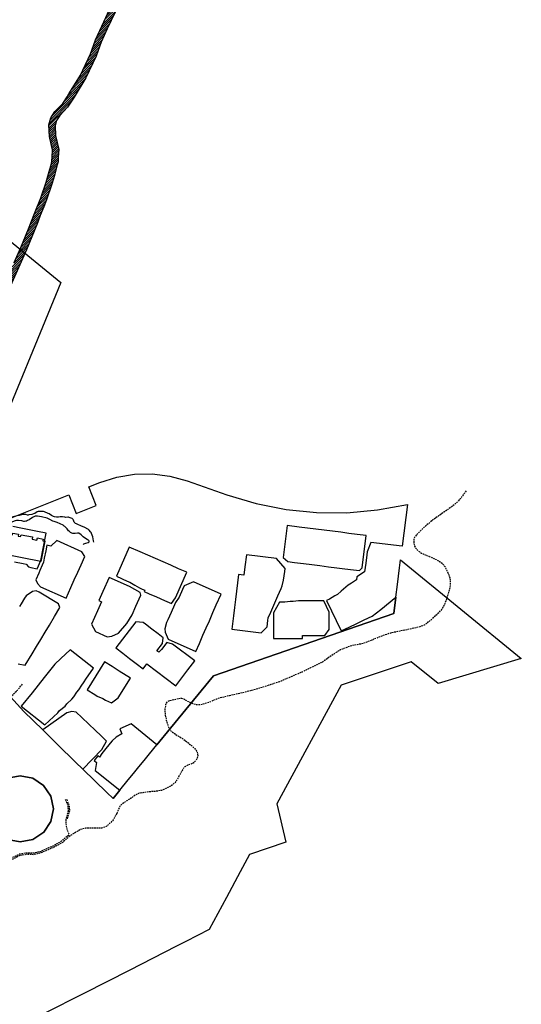
# Model space of a CAD drawing. Units: metres. Extents: x 163486 to 165248, y 6578384 to 6580087.
# Drawn here: x 164897 to 165222, y 6578731 to 6579371 of the extents above; entities that cross this region are included whole.
import ezdxf

# ---------------------------------------------------------------- set-up
doc = ezdxf.new("R2010")
doc.units = ezdxf.units.M
doc.linetypes.add('AC_GC_BANA', pattern=[1.5, 1, -0.5])
doc.linetypes.add('HELDRAGEN', pattern=[0])
for name, color, linetype in [('Byggnad Bostad  linje', 7, 'HELDRAGEN'), ('Fastighetsyta', 7, 'HELDRAGEN'), ('Kommunikation GC-väg  kantlinje', 7, 'AC_GC_BANA'), ('Rättighetsområde  yta', 6, 'Continuous')]:
    doc.layers.add(name, color=color, linetype=linetype)
doc.layers.add('Höjdkurvor  linje', color=7, linetype='HELDRAGEN', true_color=0x804000)

msp = doc.modelspace()

# ---------------------------------------------------------------- hatches: boundary and pattern name
at = {"layer": 'Rättighetsområde  yta', "true_color": 0xffbbff, "transparency": 33554687}
h = msp.add_hatch(dxfattribs=at)
h.set_pattern_fill('Diagonal_(upp)', color=211, style=0)
h.set_pattern_definition([(44.999999999, (0, 0), (-0.70710678117, 0.7071067812), [])])
h.paths.add_polyline_path([(164323.08, 6578655.92), (164317.21, 6578652.52), (164317.97, 6578655.47), (164319.97, 6578658.47), (164322.06, 6578660.85), (164325.77, 6578663.87), (164326.41, 6578664.34), (164328.6, 6578665.98), (164331.19, 6578667.43), (164335.59, 6578669.34), (164342.01, 6578671.93), (164349.05, 6578674.83), (164354.74, 6578677.03), (164358.83, 6578678.94), (164361.01, 6578680.22), (164367.02, 6578684.9), (164370.57, 6578688.17), (164375.15, 6578692.49), (164378.35, 6578695.03), (164381.89, 6578696.62), (164387.03, 6578696.54), (164390.84, 6578695.15), (164394.39, 6578693.41), (164402.39, 6578689.45), (164405.99, 6578687.36), (164410.79, 6578684.11), (164412.7, 6578683.02), (164417.73, 6578682.09), (164419.62, 6578682.03), (164423.95, 6578682.3), (164429.52, 6578683.74), (164433.74, 6578685.46), (164438.06, 6578688.78), (164440.64, 6578690.52), (164444.45, 6578692.07), (164450.75, 6578692.73), (164456.12, 6578692.89), (164463.01, 6578694.04), (164466.74, 6578694.57), (164473.58, 6578696.36), (164480.87, 6578698.56), (164489.68, 6578702.1), (164498.37, 6578706.13), (164506.8, 6578710.32), (164514.66, 6578714.69), (164515.37, 6578715.09), (164522.26, 6578719.03), (164535.28, 6578731.1), (164535.82, 6578731.61), (164539.63, 6578733.91), (164541.56, 6578735.11), (164544.84, 6578737.17), (164552.51, 6578742.55), (164556.78, 6578745.39), (164558.67, 6578746.58), (164561.62, 6578748.12), (164564.61, 6578749.09), (164568.59, 6578749.51), (164572.73, 6578748.58), (164575.63, 6578747.99), (164576.15, 6578747.86), (164588.28, 6578744.8), (164600.39, 6578740.49), (164611.51, 6578738.7), (164621.44, 6578736.27), (164628.21, 6578734.57), (164633.73, 6578732.7), (164642.53, 6578729.53), (164650.38, 6578726.51), (164662.26, 6578722.72), (164671.17, 6578722.18), (164677.59, 6578724.67), (164684.95, 6578728.62), (164688.74, 6578734.04), (164690.88, 6578737.46), (164694.27, 6578743.53), (164697.22, 6578749.88), (164699.63, 6578755.72), (164700.4, 6578757.88), (164702.6, 6578763.34), (164705.36, 6578769.99), (164710.41, 6578780.36), (164716.22, 6578793.49), (164718.83, 6578799.38), (164727.13, 6578820.06), (164731.72, 6578829.38), (164735.19, 6578836.27), (164739.48, 6578845.45), (164744.71, 6578856.43), (164745.41, 6578858.1), (164748.19, 6578864.78), (164749.7, 6578868.5), (164750.61, 6578870.76), (164753.51, 6578877.96), (164756.74, 6578884.71), (164761.68, 6578897.23), (164763.05, 6578900.71), (164775.68, 6578924.12), (164776.64, 6578926.4), (164777.12, 6578928.15), (164780.1, 6578934.19), (164784.33, 6578944.11), (164789.71, 6578957.93), (164797.89, 6578975.09), (164805.04, 6578991.51), (164809.77, 6579001.68), (164813.38, 6579010.76), (164816.6, 6579018.86), (164818.25, 6579024.32), (164819.31, 6579030.34), (164820.05, 6579036.11), (164820.44, 6579038.15), (164820.63, 6579039.2), (164820.92, 6579043.64), (164822.53, 6579049.18), (164824.16, 6579053.42), (164831.18, 6579071.39), (164837.21, 6579086.84), (164838.92, 6579090.6), (164845.47, 6579104.03), (164852.5, 6579118.96), (164859.06, 6579133.57), (164867.24, 6579150.77), (164869.33, 6579155.61), (164871, 6579161.57), (164871.3, 6579163.17), (164871.76, 6579165.11), (164872.66, 6579167.04), (164874.37, 6579169.68), (164876.36, 6579174.13), (164881.51, 6579186.22), (164886.28, 6579197.44), (164893.1, 6579213.05), (164897.38, 6579222.79), (164902.43, 6579234.98), (164906.37, 6579244.97), (164910.35, 6579255.09), (164913.82, 6579265.24), (164915.5, 6579270.7), (164917.27, 6579277.46), (164917.69, 6579279.05), (164917.71, 6579281.39), (164917.99, 6579286.19), (164916.24, 6579293.74), (164915.98, 6579294.91), (164915.7, 6579302.47), (164916.93, 6579307.03), (164919.53, 6579311.05), (164924.64, 6579316.43), (164927.5, 6579320.73), (164928.72, 6579322.57), (164936.09, 6579334.84), (164942.71, 6579348.59), (164945.98, 6579357.61), (164949.95, 6579366.49), (164955.01, 6579377.48), (164960.13, 6579387.43), (164965.68, 6579397.15), (164970.48, 6579406.67), (164975.72, 6579417.1), (164978.14, 6579422.18), (164981.21, 6579428.91), (164982.82, 6579432.54), (164984.69, 6579436.05), (164989.33, 6579445.15), (164992.8, 6579451.61), (165000.11, 6579464.47), (165005.97, 6579474.77), (165011.52, 6579483.95), (165014.39, 6579488.7), (165019.74, 6579497.79), (165023.64, 6579503.99), (165029.1, 6579512.12), (165035.42, 6579521.02), (165041.37, 6579528.74), (165043.01, 6579530.96), (165048.28, 6579538.1), (165061.17, 6579551.67), (165067.99, 6579558.96), (165074.97, 6579566.02), (165081.8, 6579573.48), (165087.77, 6579579.01), (165100.05, 6579589.17), (165109.11, 6579595.99), (165116.03, 6579601.26), (165118.92, 6579604.01), (165121.22, 6579607.28), (165122.52, 6579610.17), (165123.25, 6579613.91), (165122.95, 6579616.48), (165122.06, 6579620.22), (165120.68, 6579624.46), (165118.29, 6579629.41), (165115.98, 6579633.64), (165111.34, 6579641.08), (165105.07, 6579651.23), (165100.96, 6579658.89), (165096.54, 6579669.96), (165096.03, 6579673.72), (165095.74, 6579679.23), (165094.55, 6579681.9), (165090.73, 6579692.22), (165089.23, 6579696.28), (165086.77, 6579704.1), (165086.54, 6579706.56), (165088.39, 6579716.04), (165090.51, 6579724.29), (165090.16, 6579726.3), (165089.66, 6579729.06), (165089.07, 6579733.54), (165087.48, 6579743.99), (165087.06, 6579747.32), (165086.21, 6579754.54), (165086.01, 6579759.69), (165086.17, 6579767.04), (165086.27, 6579772.51), (165085.88, 6579777.21), (165085.42, 6579782.76), (165084.39, 6579791.31), (165082.57, 6579801.22), (165076.55, 6579819.04), (165074.22, 6579828.55), (165071.17, 6579837.73), (165067.94, 6579846.05), (165059.14, 6579866.42), (165060, 6579870.53), (165063.3, 6579875.76), (165066.04, 6579879.83), (165066.82, 6579881.11), (165069.29, 6579884.57), (165072.03, 6579887.35), (165075.59, 6579889.95), (165080.89, 6579892.57), (165084.6, 6579893.45), (165089.15, 6579893.7), (165092.6, 6579893.84), (165093.33, 6579893.87), (165099.05, 6579894.45), (165103.6, 6579895.19), (165106.44, 6579896.22), (165109.49, 6579897.86), (165111.9, 6579899.83), (165113.65, 6579902.43), (165114.12, 6579903.66), (165114.75, 6579906.53), (165114.73, 6579910.39), (165114.12, 6579917.71), (165112.98, 6579918.69), (165115.6, 6579921.71), (165117.97, 6579919.67), (165118.73, 6579910.57), (165118.76, 6579906.1), (165117.96, 6579902.51), (165117.22, 6579900.58), (165114.89, 6579897.11), (165111.72, 6579894.52), (165108.08, 6579892.56), (165104.61, 6579891.31), (165099.58, 6579890.48), (165093.61, 6579889.88), (165089.34, 6579889.7), (165085.17, 6579889.48), (165082.25, 6579888.79), (165077.67, 6579886.51), (165074.65, 6579884.31), (165072.36, 6579881.99), (165070.16, 6579878.91), (165069.41, 6579877.67), (165066.65, 6579873.57), (165063.77, 6579869), (165063.31, 6579866.84), (165071.64, 6579847.57), (165074.93, 6579839.09), (165078.06, 6579829.66), (165080.4, 6579820.16), (165085.75, 6579804.3), (165086.44, 6579802.25), (165088.05, 6579794.03), (165088.36, 6579791.82), (165089.4, 6579783.17), (165090.27, 6579772.64), (165090.17, 6579766.96), (165090.01, 6579759.73), (165090.2, 6579754.85), (165091.03, 6579747.81), (165091.45, 6579744.54), (165093.03, 6579734.1), (165093.61, 6579729.68), (165094.1, 6579727), (165094.59, 6579724.13), (165092.3, 6579715.16), (165090.58, 6579706.35), (165090.71, 6579704.89), (165093.02, 6579697.58), (165094.48, 6579693.61), (165098.26, 6579683.41), (165099.7, 6579680.18), (165100.02, 6579674.09), (165100.44, 6579670.99), (165104.59, 6579660.58), (165108.54, 6579653.23), (165114.74, 6579643.19), (165119.33, 6579635.82), (165119.43, 6579635.66), (165121.85, 6579631.24), (165124.4, 6579625.95), (165125.91, 6579621.3), (165126.9, 6579617.18), (165127.29, 6579613.76), (165126.36, 6579608.96), (165124.71, 6579605.29), (165121.96, 6579601.39), (165118.63, 6579598.21), (165113.76, 6579594.5), (165111.53, 6579592.8), (165102.53, 6579586.03), (165090.41, 6579575.99), (165084.64, 6579570.66), (165077.87, 6579563.26), (165070.87, 6579556.18), (165064.07, 6579548.93), (165051.35, 6579535.53), (165044.56, 6579526.33), (165038.63, 6579518.64), (165032.39, 6579509.85), (165026.99, 6579501.81), (165023.15, 6579495.71), (165017.83, 6579486.65), (165009.43, 6579472.75), (165003.59, 6579462.49), (164996.3, 6579449.68), (164994.87, 6579447.01), (164992.87, 6579443.3), (164991.37, 6579440.34), (164988.23, 6579434.2), (164986.42, 6579430.79), (164984.86, 6579427.27), (164981.76, 6579420.49), (164979.32, 6579415.35), (164974.05, 6579404.87), (164969.21, 6579395.25), (164963.65, 6579385.52), (164958.61, 6579375.72), (164953.6, 6579364.84), (164949.69, 6579356.11), (164946.4, 6579347.03), (164939.61, 6579332.94), (164932.1, 6579320.43), (164930.83, 6579318.51), (164927.78, 6579313.93), (164922.69, 6579308.56), (164920.63, 6579305.38), (164919.72, 6579302.02), (164919.97, 6579295.42), (164920.14, 6579294.61), (164922.02, 6579286.53), (164921.71, 6579281.25), (164921.68, 6579278.52), (164921.13, 6579276.44), (164919.35, 6579269.61), (164917.63, 6579264), (164914.1, 6579253.71), (164912.29, 6579249.1), (164910.09, 6579243.5), (164908.4, 6579239.21), (164906.14, 6579233.48), (164901.05, 6579221.22), (164896.76, 6579211.45), (164889.95, 6579195.86), (164885.19, 6579184.65), (164880.03, 6579172.53), (164877.89, 6579167.76), (164876.17, 6579165.1), (164875.56, 6579163.78), (164875.21, 6579162.34), (164874.9, 6579160.67), (164873.11, 6579154.28), (164870.89, 6579149.12), (164862.69, 6579131.89), (164856.13, 6579117.29), (164849.08, 6579102.3), (164842.54, 6579088.89), (164840.9, 6579085.28), (164828.08, 6579052.46), (164827.89, 6579051.97), (164826.33, 6579047.9), (164824.89, 6579042.94), (164824.66, 6579039.47), (164824.61, 6579038.69), (164824, 6579035.48), (164823.26, 6579029.74), (164822.15, 6579023.39), (164820.37, 6579017.54), (164817.1, 6579009.28), (164813.44, 6579000.1), (164808.69, 6578989.87), (164801.53, 6578973.43), (164793.38, 6578956.34), (164788.03, 6578942.6), (164783.74, 6578932.52), (164780.88, 6578926.72), (164780.42, 6578925.09), (164779.3, 6578922.4), (164766.69, 6578899.02), (164760.41, 6578883.12), (164757.18, 6578876.34), (164753.41, 6578867), (164751.89, 6578863.26), (164749.23, 6578856.88), (164748.37, 6578854.8), (164743.44, 6578844.47), (164743.1, 6578843.75), (164738.79, 6578834.53), (164735.3, 6578827.6), (164730.79, 6578818.43), (164722.52, 6578797.82), (164719.88, 6578791.87), (164714.03, 6578778.68), (164709.01, 6578768.34), (164706.3, 6578761.83), (164704.14, 6578756.46), (164703.37, 6578754.29), (164700.88, 6578748.27), (164697.83, 6578741.71), (164694.32, 6578735.42), (164692.07, 6578731.84), (164687.68, 6578725.55), (164679.27, 6578721.03), (164671.8, 6578718.13), (164661.52, 6578718.76), (164649.05, 6578722.73), (164641.14, 6578725.79), (164632.42, 6578728.92), (164627.08, 6578730.73), (164620.48, 6578732.39), (164610.72, 6578734.78), (164599.4, 6578736.59), (164587.12, 6578740.97), (164580.75, 6578742.57), (164574.75, 6578744.08), (164571.89, 6578744.66), (164568.36, 6578745.47), (164565.45, 6578745.16), (164563.18, 6578744.42), (164560.67, 6578743.11), (164558.95, 6578742.03), (164554.76, 6578739.24), (164547.05, 6578733.83), (164541.73, 6578730.5), (164538.24, 6578728.39), (164529.75, 6578720.53), (164524.64, 6578715.79), (164516.63, 6578711.2), (164508.66, 6578706.78), (164500.1, 6578702.52), (164491.26, 6578698.43), (164482.2, 6578694.79), (164474.66, 6578692.51), (164467.53, 6578690.64), (164463.62, 6578690.09), (164456.51, 6578688.9), (164451.02, 6578688.74), (164445.43, 6578688.15), (164442.53, 6578686.97), (164440.4, 6578685.53), (164435.75, 6578681.96), (164430.78, 6578679.94), (164424.58, 6578678.34), (164419.68, 6578678.03), (164417.3, 6578678.11), (164411.3, 6578679.2), (164408.67, 6578680.72), (164403.86, 6578683.97), (164400.49, 6578685.93), (164392.62, 6578689.82), (164389.27, 6578691.47), (164386.29, 6578692.55), (164382.71, 6578692.61), (164380.44, 6578691.59), (164377.77, 6578689.46), (164373.3, 6578685.25), (164369.61, 6578681.85), (164363.25, 6578676.9), (164360.69, 6578675.4), (164356.31, 6578673.35), (164350.53, 6578671.11), (164343.52, 6578668.23), (164337.13, 6578665.65), (164332.97, 6578663.84), (164330.79, 6578662.62), (164328.23, 6578660.71), (164324.84, 6578657.96), (164323.15, 6578656.02)])

# ---------------------------------------------------------------- linework, layer by layer
at = {"layer": 'Byggnad Bostad  linje', "elevation": -999, "flags": 128}
msp.add_lwpolyline([(164905.03, 6579034.74), (164904.76, 6579033.36), (164907.94, 6579032.73), (164908.21, 6579034.11), (164912, 6579033.36), (164911.79, 6579032.28), (164912.98, 6579032.04), (164910.38, 6579018.88), (164885.22, 6579023.84), (164884.58, 6579020.55), (164882.48, 6579020.97), (164882.53, 6579021.2), (164883.34, 6579025.3), (164882.51, 6579025.46), (164882.28, 6579024.32), (164877.84, 6579025.19), (164877.52, 6579025.25), (164880.13, 6579038.48), (164881.3, 6579038.25), (164881.52, 6579039.38), (164885.22, 6579038.64), (164884.98, 6579037.44), (164885.8, 6579037.28), (164886.04, 6579038.48), (164889.01, 6579037.9), (164888.76, 6579036.64), (164891.95, 6579036.01), (164892.2, 6579037.27), (164895.92, 6579036.53), (164895.69, 6579035.34), (164897.33, 6579035.02), (164897.57, 6579036.21)], close=True, dxfattribs=at)
at = {"layer": 'Fastighetsyta', "color": 7, "linetype": 'HELDRAGEN', "lineweight": -3}
for points in [[(164850.39, 6579259.65), (164923.33, 6579200.05), (164906.48, 6579159), (164884.45, 6579105.28)], [(164881.77, 6579043.55), (164928.63, 6579062.1), (164933.42, 6579050.01), (164946.43, 6579055.17), (164941.64, 6579067.26), (164948.78, 6579070.07), (164959.82, 6579073.56), (164971.24, 6579075.43), (164982.81, 6579075.66), (164994.3, 6579074.23), (165005.46, 6579071.18), (165031.16, 6579062.15), (165050.16, 6579056.46), (165069.63, 6579052.61), (165089.37, 6579050.62), (165109.21, 6579050.5), (165128.98, 6579052.27), (165148.48, 6579055.9), (165145.07, 6579028.68), (165124.74, 6579031.23), (165122.27, 6579024.98), (165122.04, 6579023.13), (165121.36, 6579017.72), (165120.6, 6579012.04), (165115.56, 6579008.87), (165115.31, 6579006.88), (165112.04, 6579004.74), (165109.95, 6579003.38), (165108.51, 6579002.19), (165105.48, 6578999.53), (165103.06, 6578997.4), (165101.25, 6578996.53), (165097.78, 6578994.32), (165095.98, 6578993.46), (165105.44, 6578973.65), (165110.61, 6578976.18), (165115.53, 6578978.48), (165120.45, 6578980.82), (165125.63, 6578983.29), (165131.1, 6578987.7), (165140.93, 6578995.59), (165139.6, 6578984.92), (165022.5, 6578944.48), (164994.63, 6578910.44), (164985.79, 6578899.64), (164969.06, 6578913.36), (164961.71, 6578909.98), (164963.11, 6578906.82), (164959.27, 6578904.65), (164956.65, 6578902.27), (164955.39, 6578900.72), (164951.8, 6578896.2), (164950.11, 6578894.09), (164948.54, 6578891.57), (164947.38, 6578892.52), (164945, 6578889.6), (164946.64, 6578888.27), (164945.71, 6578883.09), (164961.65, 6578870.16), (164957.31, 6578864.86), (164953.37, 6578868.7), (164937.8, 6578883.87), (164950.02, 6578896.74), (164953.05, 6578902.13), (164949.59, 6578905.45), (164945.65, 6578909.23), (164941.59, 6578913.06), (164936.97, 6578917.45), (164933.35, 6578920.9), (164930.48, 6578921.26), (164927.33, 6578920.5), (164911.69, 6578909.33), (164899.35, 6578921.37), (164888.5, 6578933.16)], [(164893.36, 6579018.54), (164898.91, 6579017.48), (164900.87, 6579017.1), (164902.36, 6579015.25), (164903.92, 6579014.9), (164908.02, 6579013.99), (164910.38, 6579019.45), (164913.87, 6579037.25), (164908.22, 6579038.36), (164902.92, 6579039.39), (164897.51, 6579040.46), (164892.19, 6579041.5)], [(164888.5, 6578933.16), (164899.35, 6578921.37), (164911.69, 6578909.33), (164920.67, 6578900.58), (164925.24, 6578896.11), (164929.13, 6578892.33), (164933.04, 6578888.52), (164937.8, 6578883.87), (164953.37, 6578868.7), (164957.31, 6578864.86), (164961.65, 6578870.16), (164967.14, 6578876.87), (164970.58, 6578881.08), (164974.04, 6578885.29), (164977.49, 6578889.51), (164980.94, 6578893.73), (164985.79, 6578899.64), (164994.63, 6578910.44), (165022.5, 6578944.48), (165139.6, 6578984.92), (165140.93, 6578995.59), (165141.97, 6579003.91), (165142.63, 6579009.27), (165143.32, 6579014.68), (165143.96, 6579019.77), (165222.37, 6578955.69), (165168.47, 6578939.49), (165150.96, 6578953.64), (165105.36, 6578938.43), (165063.74, 6578861.33), (165069.55, 6578836.39), (165045.84, 6578828.4), (165039.79, 6578817.07), (165031.01, 6578800.6), (165019.83, 6578779.76), (165004.63, 6578772.01), (164998.17, 6578768.71), (164968.18, 6578753.4), (164938.45, 6578738.22), (164912.59, 6578725.08)], [(164895.73, 6578952.34), (164900.27, 6578951.35), (164904.8, 6578958.87), (164907.59, 6578963.51), (164910.42, 6578968.19), (164913.22, 6578972.86), (164916.02, 6578977.51), (164919.31, 6578982.97), (164922.84, 6578988.83), (164921.98, 6578991.27), (164909.36, 6578998.87), (164907.35, 6578999.66), (164905.09, 6578999.35), (164900.86, 6578996.59), (164899.82, 6578994.88), (164897.57, 6578991.3), (164896.55, 6578989.57)]]:
    msp.add_lwpolyline(points, dxfattribs=at)
for points in [[(165078.08, 6579041.13), (165070.4, 6579042.09), (165067.79, 6579021.33), (165070.82, 6579018.73), (165075.2, 6579018.18), (165080.89, 6579017.47), (165086.3, 6579016.78), (165091.68, 6579016.11), (165097.16, 6579015.42), (165102.51, 6579014.75), (165107.88, 6579014.07), (165113.35, 6579013.38), (165117.25, 6579012.9), (165118.98, 6579014.7), (165121.61, 6579035.66), (165115.92, 6579036.38), (165110.51, 6579037.05), (165105.11, 6579037.74), (165099.7, 6579038.41), (165094.3, 6579039.09), (165088.89, 6579039.77), (165083.49, 6579040.45)], [(164911.39, 6579016.46), (164909.85, 6579012.9), (164909.08, 6579011.2), (164907.17, 6579006.95), (164908.33, 6579004.48), (164910.27, 6579002.42), (164926.79, 6578994.97), (164929.89, 6579001.82), (164932.13, 6579006.79), (164934.37, 6579011.77), (164936.62, 6579016.73), (164938.97, 6579021.97), (164937.06, 6579025.02), (164920.8, 6579032.35), (164917.02, 6579028.83), (164914.32, 6579029.37), (164913.58, 6579025.62), (164912.66, 6579020.9), (164912.22, 6579018.28)], [(164976.21, 6579000.87), (164977.92, 6579000.13), (164977.57, 6578999.32), (164980.85, 6578997.89), (164985.57, 6578995.81), (164990.83, 6578993.51), (164995.19, 6578991.59), (164997.86, 6578995.23), (165005.15, 6579011.83), (164999.89, 6579014.13), (164994.91, 6579016.33), (164989.92, 6579018.53), (164984.93, 6579020.71), (164979.94, 6579022.91), (164974.95, 6579025.09), (164967.87, 6579028.21), (164959.51, 6579009.19), (164966.6, 6579006.08), (164968.31, 6579005.33), (164971.41, 6579003.48), (164974.51, 6579001.62)], [(165059.69, 6578985.88), (165061.7, 6578990.5), (165064.35, 6578996.56), (165066.45, 6579001.35), (165067.2, 6579003.06), (165068.09, 6579006.69), (165068.77, 6579012.2), (165069.02, 6579014.18), (165063.43, 6579020.67), (165043.86, 6579023.1), (165042.9, 6579015.42), (165042.21, 6579009.91), (165038.87, 6579010.32), (165038.21, 6579005.02), (165037.54, 6578999.61), (165036.87, 6578994.21), (165036.19, 6578988.8), (165035.52, 6578983.39), (165034.45, 6578974.8), (165053.53, 6578972.43), (165057.39, 6578976.45), (165057.89, 6578980.42), (165058.13, 6578982.28)], [(164950.75, 6578999.23), (164948.19, 6578993.4), (164949.93, 6578992.63), (164947.32, 6578986.82), (164943.36, 6578977.98), (164945.88, 6578973.31), (164953.58, 6578969.92), (164956.62, 6578970.32), (164960.78, 6578972.31), (164966.36, 6578978.6), (164969.77, 6578984.05), (164972.2, 6578989.78), (164975.36, 6578996.96), (164974.99, 6578998.65), (164968, 6579002.62), (164954.81, 6579008.43)], [(164994.98, 6578985.62), (164992.88, 6578980.83), (164992.12, 6578979.12), (164991.02, 6578975.15), (164991.1, 6578972.93), (164993.09, 6578968.28), (165011.08, 6578960.36), (165013.39, 6578965.62), (165015.7, 6578970.88), (165017.77, 6578975.59), (165019.85, 6578980.31), (165022.16, 6578985.56), (165024.36, 6578990.55), (165027.47, 6578997.64), (165009.61, 6579005.5), (165003.45, 6579003.01), (165002.37, 6579000.55), (165000.17, 6578995.56), (164997.9, 6578992.24), (164997.15, 6578990.54)], [(165085.56, 6578970.67), (165091.01, 6578970.69), (165094.74, 6578970.69), (165097.73, 6578974.69), (165097.73, 6578985.88), (165094.19, 6578993.31), (165090.62, 6578993.32), (165085.2, 6578993.28), (165079.68, 6578993.27), (165077.68, 6578993.27), (165074.36, 6578992.87), (165072.36, 6578992.87), (165068.8, 6578992.45), (165065.4, 6578992.45), (165061.44, 6578985.41), (165061.48, 6578968.68), (165069.22, 6578968.69), (165074.96, 6578968.69), (165080.4, 6578968.71), (165080.4, 6578970.67)], [(164963.69, 6578959.18), (164968.01, 6578955.87), (164972.34, 6578952.56), (164976.91, 6578949.09), (164979.3, 6578952.22), (164997.98, 6578937.95), (165002.67, 6578944.11), (165005.98, 6578948.43), (165010.37, 6578954.18), (164995.96, 6578965.19), (164992.17, 6578966.21), (164988.68, 6578961.64), (164987.1, 6578959.78), (164985.81, 6578960.75), (164989.41, 6578965.46), (164989.86, 6578969.21), (164986.59, 6578971.7), (164982.49, 6578974.84), (164978.39, 6578977.97), (164976.91, 6578979.1), (164972.11, 6578979.68), (164959.12, 6578962.66)], [(164936.99, 6578938.39), (164938.23, 6578939.96), (164939.99, 6578942.96), (164941.24, 6578944.53), (164944.53, 6578949.48), (164929.51, 6578961.43), (164923.49, 6578955.78), (164919.47, 6578952.02), (164916.09, 6578947.76), (164912.7, 6578943.49), (164908.73, 6578938.5), (164904.77, 6578933.52), (164897.77, 6578924.71), (164912.98, 6578912.61), (164921.39, 6578920.43), (164922.65, 6578921.99), (164926.14, 6578924.78), (164927.39, 6578926.35), (164930.58, 6578929.37), (164931.83, 6578930.94), (164933.9, 6578933.89), (164935.16, 6578935.46)], [(164956.68, 6578950.49), (164951.79, 6578953.52), (164940.61, 6578935.42), (164945.5, 6578932.39), (164947.09, 6578931.41), (164950.64, 6578929.76), (164952.35, 6578928.72), (164956.36, 6578926.99), (164960.67, 6578930.12), (164968.68, 6578943.08), (164961.31, 6578947.62)], [(164888.85, 6578877.96), (164881.87, 6578873.3), (164877.22, 6578866.33), (164875.58, 6578858.09), (164877.23, 6578849.86), (164881.89, 6578842.9), (164888.88, 6578838.24), (164897.1, 6578836.61), (164905.33, 6578838.26), (164912.31, 6578842.92), (164916.96, 6578849.9), (164918.58, 6578858.13), (164916.95, 6578866.36), (164912.28, 6578873.32), (164905.29, 6578877.98), (164897.06, 6578879.61)], [(164888.85, 6578877.96), (164897.06, 6578879.61), (164905.29, 6578877.98), (164912.28, 6578873.32), (164916.95, 6578866.36), (164918.58, 6578858.13), (164916.96, 6578849.9), (164912.31, 6578842.92), (164905.33, 6578838.26), (164897.1, 6578836.61), (164888.88, 6578838.24), (164881.89, 6578842.9), (164877.23, 6578849.86), (164875.58, 6578858.09), (164877.22, 6578866.33), (164881.87, 6578873.3)]]:
    msp.add_lwpolyline(points, close=True, dxfattribs=at)
at = {"layer": 'Höjdkurvor  linje', "flags": 128}
for points, elevation in [([(164938.08, 6579029.82), (164938.13, 6579029.91), (164938.44, 6579030.19), (164939.64, 6579030.7), (164941.2, 6579031.1), (164941.44, 6579031.2), (164941.65, 6579031.37), (164941.83, 6579031.62), (164941.85, 6579031.86), (164941.8, 6579032.07), (164941.6, 6579032.33), (164941.17, 6579032.66), (164940.47, 6579033), (164938.78, 6579034.08), (164938.03, 6579034.73), (164936.64, 6579036.13), (164935.2, 6579037.18), (164934.82, 6579037.24), (164934.32, 6579037.24), (164932.7, 6579036.97), (164932.18, 6579036.93), (164931.69, 6579036.97), (164931.26, 6579037.07), (164930.61, 6579037.3), (164929.74, 6579037.71), (164928.98, 6579038.2), (164928.48, 6579038.71), (164927.47, 6579039.94), (164926.01, 6579041.5), (164925.61, 6579041.84), (164924.84, 6579042.29), (164921.11, 6579044.11), (164920.39, 6579044.36), (164919.04, 6579044.7), (164918.23, 6579045.02), (164916.19, 6579046.17), (164914.65, 6579046.88), (164910.92, 6579047.91), (164909.61, 6579048.13), (164908.33, 6579048.27), (164907.31, 6579048.25), (164906.66, 6579048.14), (164905.92, 6579047.86), (164905.13, 6579047.43), (164902.93, 6579045.94), (164901.86, 6579045.32), (164901.19, 6579045.05), (164900.67, 6579044.92), (164899.88, 6579044.85), (164899.4, 6579044.88), (164898.06, 6579045.21), (164895.98, 6579045.51), (164895.49, 6579045.52), (164894.68, 6579045.45), (164893.86, 6579045.26), (164893.18, 6579045.02), (164891.65, 6579044.31), (164890.66, 6579043.71), (164890.48, 6579043.64), (164890.02, 6579043.6), (164889.11, 6579043.65), (164887.68, 6579043.43), (164886.16, 6579043.41), (164884.85, 6579043.29), (164882.19, 6579043.47), (164881.68, 6579043.45), (164881.12, 6579043.31), (164880.86, 6579043.2), (164879.66, 6579042.59), (164878.66, 6579042.16), (164877.92, 6579041.93), (164877.36, 6579041.82), (164875.71, 6579041.62), (164873.17, 6579041.42), (164872.42, 6579041.42), (164870.21, 6579041.52), (164869.7, 6579041.5), (164869.17, 6579041.43), (164868.16, 6579041.14), (164867.37, 6579040.77), (164867, 6579040.53), (164866.51, 6579040.06), (164866.18, 6579039.4), (164865.74, 6579037.83), (164865.22, 6579036.64), (164864.78, 6579035.03), (164864.47, 6579034.18), (164864.23, 6579033.65), (164863.93, 6579033.14), (164863.55, 6579032.59), (164862.12, 6579030.99), (164861.24, 6579029.81), (164860.56, 6579028.65), (164859.61, 6579026.65), (164858.76, 6579024.34), (164858.31, 6579022.87), (164857.59, 6579021.46), (164857.38, 6579020.92), (164857.27, 6579020.53), (164857.12, 6579019.69), (164856.93, 6579019.14), (164856.38, 6579018.15), (164856.17, 6579017.65), (164856.07, 6579016.27), (164855.8, 6579014.61), (164855.54, 6579010.2), (164855.25, 6579008.8), (164855.18, 6579008.26), (164855.2, 6579006.66), (164855.12, 6579005.98), (164854.95, 6579005.44), (164854.6, 6579004.66), (164854.44, 6579004.17), (164854.24, 6579002.82), (164853.93, 6579001.58), (164853.65, 6579000.15), (164853.46, 6578999.66), (164852.82, 6578998.37), (164852.55, 6578997.68), (164852.14, 6578996.43), (164851.54, 6578994.21), (164851.17, 6578993.15), (164850.22, 6578991.32), (164849.62, 6578989.89), (164849.22, 6578989.31), (164848.45, 6578988.42), (164847.26, 6578986.61), (164847.01, 6578986.16), (164846.85, 6578985.63), (164846.76, 6578984.31), (164846.68, 6578983.84), (164846.46, 6578982.92), (164846.25, 6578982.35)], 49), ([(164944.92, 6579031.43), (164944.72, 6579032.26), (164944.2, 6579034.72), (164943.85, 6579035.87), (164943.42, 6579036.9), (164943.08, 6579037.55), (164942.67, 6579038.16), (164941.85, 6579039.11), (164941.33, 6579039.6), (164940.91, 6579039.89), (164938.94, 6579040.95), (164936.47, 6579042.01), (164934.36, 6579042.8), (164933.5, 6579043.19), (164932.99, 6579043.5), (164932.62, 6579043.82), (164932.19, 6579044.44), (164931.59, 6579045.65), (164931.33, 6579046.09), (164931.11, 6579046.33), (164930.68, 6579046.67), (164929.55, 6579047.21), (164928.91, 6579047.41), (164928.46, 6579047.49), (164927.97, 6579047.51), (164926.44, 6579047.46), (164925.97, 6579047.51), (164924.61, 6579047.76), (164923.86, 6579047.81), (164923.09, 6579047.75), (164922.01, 6579047.58), (164921.22, 6579047.55), (164920.57, 6579047.61), (164919.37, 6579047.82), (164918.58, 6579048.09), (164917.26, 6579048.73), (164915.94, 6579049.66), (164915.24, 6579050.04), (164912.72, 6579051.14), (164912.12, 6579051.3), (164911.39, 6579051.37), (164909.37, 6579051.34), (164908.64, 6579051.25), (164908.13, 6579051.07), (164906.46, 6579050.08), (164905.64, 6579049.7), (164904.65, 6579049.39), (164902.72, 6579049.03), (164902.2, 6579048.98), (164901.7, 6579048.99), (164900.6, 6579049.26), (164899.88, 6579049.35), (164898.84, 6579049.29), (164897.88, 6579049.15), (164896.35, 6579048.77), (164895.18, 6579048.43), (164893.42, 6579048.13), (164889.63, 6579047.17), (164889.41, 6579047.08), (164888.66, 6579046.7), (164887.21, 6579045.69), (164886.73, 6579045.58), (164886.25, 6579045.58), (164884.88, 6579045.84), (164884.41, 6579045.9), (164883.91, 6579045.9), (164883.38, 6579045.85), (164882.38, 6579045.61), (164880.16, 6579044.66), (164879.73, 6579044.56), (164879.21, 6579044.52), (164878.22, 6579044.55), (164876.7, 6579044.5), (164874.71, 6579044.66), (164873.3, 6579044.72), (164872.85, 6579044.8), (164872.01, 6579045.07), (164871.61, 6579045.14), (164870.95, 6579044.95), (164870.35, 6579044.73), (164869.7, 6579044.37), (164869.14, 6579043.93), (164867.6, 6579042.48), (164865.99, 6579041.1), (164865.19, 6579040.2), (164864.58, 6579039.15), (164864, 6579037.92), (164863.09, 6579035.48), (164862.32, 6579034.16), (164861.17, 6579031.89), (164859.96, 6579029.8)], 48)]:
    msp.add_lwpolyline(points, dxfattribs=dict(at, elevation=elevation))
at = {"layer": 'Kommunikation GC-väg  kantlinje', "elevation": -999, "flags": 128}
for points in [[(165186.49, 6579064.77), (165184.73, 6579062.01), (165182.89, 6579059.78), (165180.36, 6579056.93), (165177.5, 6579054.61), (165172.77, 6579051.29), (165168.52, 6579048.37), (165164.8, 6579045.65), (165160.11, 6579041.72), (165156.68, 6579038.42), (165154.23, 6579036.03), (165153.36, 6579034.99), (165152.72, 6579033.79), (165152.61, 6579032.85), (165152.55, 6579030.82), (165152.82, 6579029.69), (165153.11, 6579028.76), (165153.76, 6579027.61), (165154.44, 6579026.71), (165155.31, 6579025.83), (165157.65, 6579024.25), (165162.61, 6579022.1), (165167.14, 6579020.11), (165168.79, 6579019.18), (165170.38, 6579018.23), (165171.51, 6579017.1), (165172.87, 6579015.31), (165174.04, 6579012.98), (165175.23, 6579010.36), (165176.01, 6579007.97), (165176.21, 6579005.43), (165176.13, 6579002.93), (165175.56, 6579000.32), (165174.69, 6578997.49), (165173.58, 6578993.72), (165172.41, 6578990.8), (165171.19, 6578988.44), (165169.58, 6578986.43), (165167.83, 6578984.52), (165164.41, 6578981.43), (165160.72, 6578978.34), (165158.78, 6578977.16), (165155.8, 6578976.17), (165148.33, 6578974.51), (165142.21, 6578973.24), (165138.29, 6578972.49), (165134.87, 6578971.43), (165130.44, 6578969.86), (165125.9, 6578967.95), (165121.25, 6578966.06), (165118.76, 6578965.31), (165115.52, 6578964.64), (165112.84, 6578964.16), (165109.82, 6578963.24), (165106.99, 6578962.19), (165104.99, 6578961.36), (165102.52, 6578959.97), (165099.16, 6578957.61), (165095.32, 6578954.98), (165093.21, 6578953.47), (165088.86, 6578951.19), (165080.06, 6578946.97), (165073.34, 6578944.12), (165065.43, 6578940.67), (165059.36, 6578938.66), (165049.94, 6578935.71), (165042.85, 6578933.82), (165032.89, 6578931.62), (165028.34, 6578930.46), (165025.16, 6578929.68), (165020.65, 6578927.7), (165016.62, 6578926.28), (165015.81, 6578926.08), (165013.85, 6578925.67), (165011.48, 6578925.7), (165009.85, 6578926.18), (165007.78, 6578926.94), (165005.79, 6578927.91), (165004.27, 6578928.86), (165003.5, 6578929.26), (165002.62, 6578929.62), (165001.89, 6578929.7), (165000.89, 6578929.69), (164998.7, 6578929.33), (164995.17, 6578928.52), (164993.75, 6578928.23), (164993.29, 6578928.08), (164992.8, 6578927.81), (164992.31, 6578927.48), (164991.84, 6578926.86), (164991.46, 6578925.7), (164990.9, 6578922.99), (164991.17, 6578919.08), (164991.91, 6578915.62), (164992.79, 6578912.53), (164993.63, 6578910.58), (164994.61, 6578909.04), (164995.72, 6578908.09), (164998.07, 6578906.44), (165002.31, 6578903.87), (165005.36, 6578901.62), (165008.02, 6578899.43), (165010.33, 6578897.21), (165011.74, 6578895.44), (165012.2, 6578893.86), (165012.29, 6578892.2), (165011.85, 6578890.68), (165011.06, 6578889.53), (165009.36, 6578887.81), (165007.83, 6578887.14), (165005.88, 6578886.45), (165004.26, 6578885.69), (165003.03, 6578884.47), (165001.55, 6578881.88), (164999.11, 6578877.4), (164997.41, 6578874.94), (164994.59, 6578872.77), (164992.18, 6578871.59), (164988.83, 6578870.11), (164984.95, 6578869.42), (164981.05, 6578869.21), (164976.73, 6578868.57), (164974.36, 6578868.19), (164972.1, 6578867.3), (164967.64, 6578864.12), (164964.91, 6578862.4), (164962.13, 6578860.31), (164959.7, 6578855.07)], [(164844.05, 6578982.38), (164843.66, 6578982.72), (164843.37, 6578982.88), (164842.21, 6578981.81), (164840.99, 6578980.23), (164839.27, 6578977.86), (164839.45, 6578977.06), (164838.61, 6578975.27), (164837.74, 6578975.02), (164836.72, 6578973.02), (164835.53, 6578970.38), (164834.55, 6578966.92), (164833.96, 6578963.88), (164833.66, 6578962.45), (164833.83, 6578958.22), (164834.07, 6578956.18), (164834.45, 6578954.5), (164835.66, 6578951.34), (164837.12, 6578947.85), (164838.8, 6578944.56), (164840.11, 6578942.35), (164840.99, 6578941.43), (164842.29, 6578940.69), (164844.65, 6578940.42), (164849.36, 6578940.32), (164853.7, 6578939.98), (164858.57, 6578939.19), (164863.77, 6578938.23), (164866.87, 6578937.43), (164870.02, 6578936.38), (164872.7, 6578935.14), (164877.12, 6578933.02), (164882.1, 6578930.69), (164884.89, 6578929.55), (164887.96, 6578929.7), (164889.91, 6578930.37), (164891.47, 6578931.5), (164893.04, 6578933.04), (164895.22, 6578935.17), (164898.7, 6578939.32)], [(164959.7, 6578855.07), (164957.5, 6578850.88), (164953.19, 6578846.75), (164952.05, 6578846.33), (164949.87, 6578845.52), (164939.45, 6578845.5), (164936.41, 6578844.74), (164929.62, 6578840.7), (164924.6, 6578836.32), (164918.92, 6578833.12), (164915.73, 6578831.75), (164910.99, 6578829.67), (164906.05, 6578828.32), (164900.8, 6578828.38), (164896.76, 6578827.74), (164890.82, 6578824.7), (164887.39, 6578824.27), (164878.46, 6578826.61), (164875.95, 6578827.94), (164866.99, 6578834.78), (164859.58, 6578838.11), (164856.57, 6578839.02), (164852.08, 6578840.09), (164849.29, 6578841.58), (164847.53, 6578844.07), (164844.51, 6578851.56), (164843.03, 6578854.23), (164838.57, 6578857.53), (164835.4, 6578859.07), (164832.41, 6578861.62), (164831, 6578864.07), (164829.73, 6578866.26), (164828.15, 6578872.94), (164828.78, 6578883.33), (164828.85, 6578891.98), (164828.22, 6578898.25), (164828.39, 6578902.23), (164829.66, 6578906.26)], [(164830.59, 6578905.91), (164830.61, 6578905.96), (164829.38, 6578902.06), (164829.22, 6578898.28), (164829.85, 6578892.02), (164829.78, 6578883.29), (164829.16, 6578873.03), (164830.71, 6578866.5), (164832.44, 6578864.08), (164833.38, 6578862.76), (164836.23, 6578860.33), (164839.35, 6578858.81), (164843.92, 6578855.44), (164845.86, 6578852.22), (164848.84, 6578844.79), (164850.31, 6578842.74), (164852.62, 6578841.5), (164856.96, 6578840.47), (164860.11, 6578839.52), (164867.61, 6578836.15), (164876.56, 6578828.87), (164878.86, 6578827.64), (164887.46, 6578825.39), (164890.5, 6578825.76), (164896.42, 6578828.8), (164900.72, 6578829.48), (164905.9, 6578829.43), (164910.63, 6578830.71), (164915.29, 6578832.76), (164918.44, 6578834.11), (164923.96, 6578837.22), (164928.81, 6578841.47), (164927.53, 6578844.82), (164926.92, 6578848.46), (164927, 6578851.75), (164928.42, 6578856.8), (164928.2, 6578860.04), (164926.55, 6578864.11)], [(164927.26, 6578864.16), (164928.79, 6578860.17), (164929.02, 6578856.84), (164927.58, 6578851.63)], [(164927.59, 6578851.66), (164927.58, 6578851.63)], [(164927.58, 6578851.59), (164927.58, 6578851.63)]]:
    msp.add_lwpolyline(points, dxfattribs=at)
at = {"layer": 'Rättighetsområde  yta', "color": 6, "linetype": 'Continuous', "lineweight": -3}
for points in [[(164958.61, 6579375.72), (164953.6, 6579364.84), (164949.69, 6579356.11), (164946.4, 6579347.03), (164939.61, 6579332.94), (164932.1, 6579320.43), (164930.83, 6579318.51), (164927.78, 6579313.93), (164922.69, 6579308.56), (164920.63, 6579305.38), (164919.72, 6579302.02), (164919.97, 6579295.42), (164920.14, 6579294.61), (164922.02, 6579286.53), (164921.71, 6579281.25), (164921.68, 6579278.52), (164921.13, 6579276.44), (164919.35, 6579269.61), (164917.63, 6579264), (164914.1, 6579253.71), (164912.29, 6579249.1), (164910.09, 6579243.5), (164908.4, 6579239.21), (164906.14, 6579233.48), (164901.05, 6579221.22), (164896.76, 6579211.45), (164889.95, 6579195.86)], [(164893.1, 6579213.05), (164897.38, 6579222.79), (164902.43, 6579234.98), (164906.37, 6579244.97), (164910.35, 6579255.09), (164913.82, 6579265.24), (164915.5, 6579270.7), (164917.27, 6579277.46), (164917.69, 6579279.05), (164917.71, 6579281.39), (164917.99, 6579286.19), (164916.24, 6579293.74), (164915.98, 6579294.91), (164915.7, 6579302.47), (164916.93, 6579307.03), (164919.53, 6579311.05), (164924.64, 6579316.43), (164927.5, 6579320.73), (164928.72, 6579322.57), (164936.09, 6579334.84), (164942.71, 6579348.59), (164945.98, 6579357.61), (164949.95, 6579366.49), (164955.01, 6579377.48)]]:
    msp.add_lwpolyline(points, dxfattribs=at)

doc.saveas('drawing.dxf')
